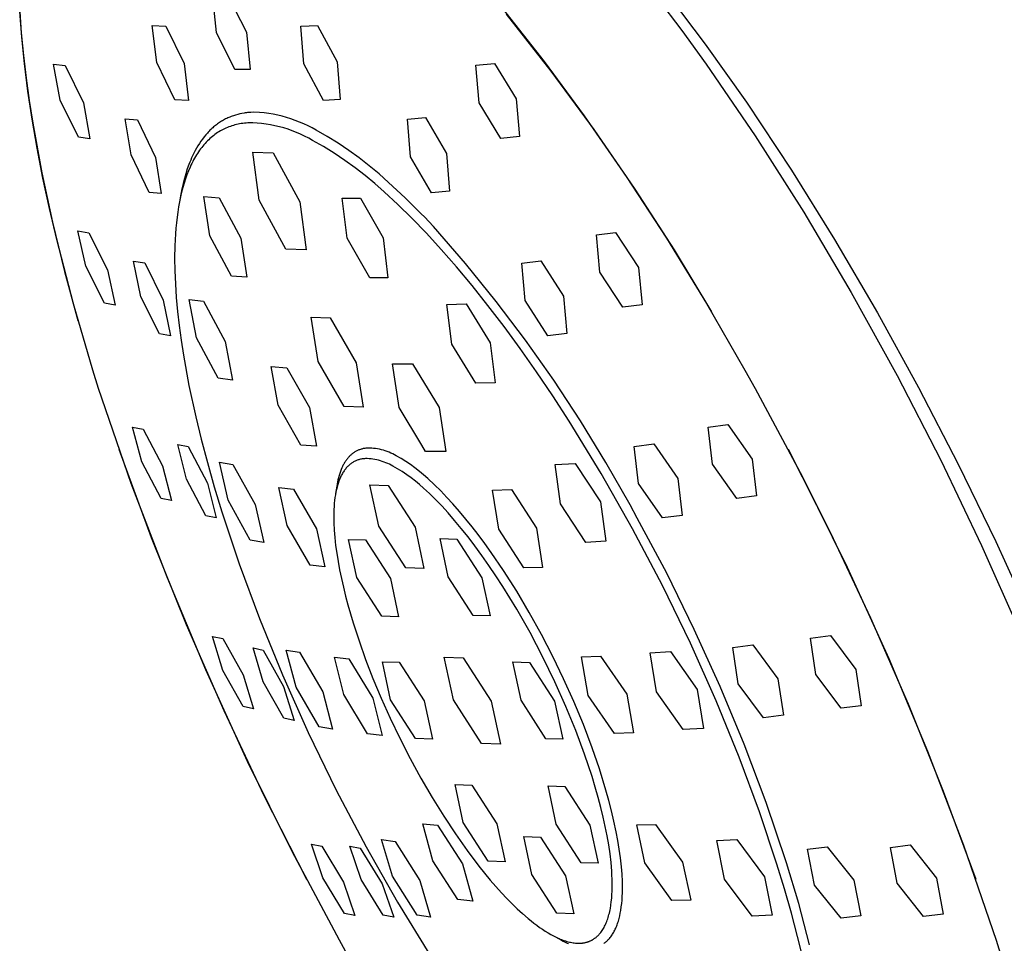
# Model space of a CAD drawing. Units: millimetres. Extents: x -660 to 443, y -1457 to 1560.
# Drawn here: x -282 to -235, y 1234 to 1278 of the extents above; entities that cross this region are included whole.
import ezdxf

# ---------------------------------------------------------------- set-up
doc = ezdxf.new("R2010")
doc.units = ezdxf.units.MM
doc.header["$MEASUREMENT"] = 0
doc.layers.add('Default', color=7, linetype='Continuous', true_color=0x000000)

msp = doc.modelspace()

# ---------------------------------------------------------------- linework, layer by layer
at = {"layer": 'Default', "color": 7, "true_color": 0xffffff}
for p, q in [((-272.96, 1277.699), (-273.142, 1279.505)), ((-272.411, 1279.516), (-271.499, 1277.721)), ((-251.34, 1279.904), (-249.261, 1277.14)), ((-251.571, 1279.362), (-250.396, 1277.796)), ((-282.493, 1278.692), (-282.42, 1277.688)), ((-282.394, 1277.473), (-282.489, 1278.713)), ((-259.102, 1278.878), (-257.074, 1276.3)), ((-258.907, 1278.594), (-256.745, 1275.829)), ((-268.867, 1277.998), (-268.066, 1278.043)), ((-268.066, 1278.043), (-267.106, 1276.272)), ((-282.42, 1277.688), (-282.315, 1276.589)), ((-275.845, 1276.247), (-276.073, 1278.03)), ((-276.073, 1278.03), (-275.411, 1278.006)), ((-275.411, 1278.006), (-274.528, 1276.197)), ((-272.059, 1275.899), (-272.96, 1277.699)), ((-271.499, 1277.721), (-271.328, 1275.909)), ((-268.714, 1276.178), (-268.867, 1277.998)), ((-250.396, 1277.796), (-249.214, 1276.159)), ((-282.262, 1276.189), (-282.394, 1277.473)), ((-249.261, 1277.14), (-247.267, 1274.314)), ((-282.315, 1276.589), (-282.186, 1275.491)), ((-282.092, 1274.861), (-282.262, 1276.189)), ((-280.532, 1274.425), (-280.854, 1276.161)), ((-280.854, 1276.161), (-280.286, 1276.092)), ((-274.967, 1274.434), (-275.845, 1276.247)), ((-274.528, 1276.197), (-274.313, 1274.408)), ((-267.767, 1274.4), (-268.714, 1276.178)), ((-267.106, 1276.272), (-266.958, 1274.449)), ((-260.377, 1276.111), (-259.483, 1276.202)), ((-259.483, 1276.202), (-258.429, 1274.477)), ((-257.074, 1276.3), (-255.129, 1273.659)), ((-249.214, 1276.159), (-246.843, 1272.688)), ((-280.286, 1276.092), (-279.406, 1274.281)), ((-271.328, 1275.909), (-272.059, 1275.899)), ((-260.226, 1274.29), (-260.377, 1276.111)), ((-256.745, 1275.829), (-254.668, 1273)), ((-282.186, 1275.491), (-282.035, 1274.397)), ((-281.886, 1273.493), (-282.092, 1274.861)), ((-282.035, 1274.397), (-281.864, 1273.306)), ((-279.647, 1272.616), (-280.532, 1274.425)), ((-279.406, 1274.281), (-279.089, 1272.542)), ((-274.313, 1274.408), (-274.967, 1274.434)), ((-266.958, 1274.449), (-267.767, 1274.4)), ((-259.177, 1272.562), (-260.226, 1274.29)), ((-258.429, 1274.477), (-258.273, 1272.658)), ((-247.267, 1274.314), (-245.082, 1271.016)), ((-271.823, 1273.752), (-271.926, 1273.727)), ((-271.719, 1273.774), (-271.823, 1273.752)), ((-271.613, 1273.792), (-271.719, 1273.774)), ((-271.56, 1273.8), (-271.613, 1273.792)), ((-271.506, 1273.807), (-271.56, 1273.8)), ((-271.452, 1273.813), (-271.506, 1273.807)), ((-271.397, 1273.818), (-271.452, 1273.813)), ((-271.287, 1273.825), (-271.397, 1273.818)), ((-271.175, 1273.829), (-271.287, 1273.825)), ((-270.867, 1273.825), (-271.175, 1273.829)), ((-270.646, 1273.802), (-270.867, 1273.825)), ((-270.425, 1273.771), (-270.646, 1273.802)), ((-270.206, 1273.734), (-270.425, 1273.771)), ((-281.643, 1272.086), (-281.886, 1273.493)), ((-281.864, 1273.306), (-281.423, 1270.893)), ((-277.095, 1271.76), (-277.384, 1273.513)), ((-277.384, 1273.513), (-276.786, 1273.458)), ((-276.786, 1273.458), (-275.911, 1271.645)), ((-272.86, 1273.297), (-272.907, 1273.263)), ((-272.811, 1273.33), (-272.86, 1273.297)), ((-272.763, 1273.362), (-272.811, 1273.33)), ((-272.713, 1273.392), (-272.763, 1273.362)), ((-272.664, 1273.422), (-272.713, 1273.392)), ((-272.613, 1273.451), (-272.664, 1273.422)), ((-272.563, 1273.478), (-272.613, 1273.451)), ((-272.511, 1273.505), (-272.563, 1273.478)), ((-272.46, 1273.53), (-272.511, 1273.505)), ((-272.407, 1273.555), (-272.46, 1273.53)), ((-272.354, 1273.578), (-272.407, 1273.555)), ((-272.301, 1273.601), (-272.354, 1273.578)), ((-272.247, 1273.622), (-272.301, 1273.601)), ((-272.193, 1273.643), (-272.247, 1273.622)), ((-272.138, 1273.662), (-272.193, 1273.643)), ((-272.083, 1273.681), (-272.138, 1273.662)), ((-272.027, 1273.698), (-272.083, 1273.681)), ((-271.926, 1273.727), (-272.027, 1273.698)), ((-271.756, 1273.279), (-271.833, 1273.265)), ((-271.679, 1273.29), (-271.756, 1273.279)), ((-271.601, 1273.3), (-271.679, 1273.29)), ((-271.522, 1273.308), (-271.601, 1273.3)), ((-271.442, 1273.314), (-271.522, 1273.308)), ((-271.362, 1273.318), (-271.442, 1273.314)), ((-271.281, 1273.321), (-271.362, 1273.318)), ((-271.2, 1273.322), (-271.281, 1273.321)), ((-270.982, 1273.308), (-271.2, 1273.322)), ((-270.765, 1273.287), (-270.982, 1273.308)), ((-270.549, 1273.258), (-270.765, 1273.287)), ((-269.988, 1273.688), (-270.206, 1273.734)), ((-269.771, 1273.636), (-269.988, 1273.688)), ((-269.557, 1273.577), (-269.771, 1273.636)), ((-269.344, 1273.51), (-269.557, 1273.577)), ((-269.134, 1273.437), (-269.344, 1273.51)), ((-268.926, 1273.356), (-269.134, 1273.437)), ((-268.721, 1273.269), (-268.926, 1273.356)), ((-268.519, 1273.175), (-268.721, 1273.269)), ((-263.691, 1273.497), (-262.827, 1273.574)), ((-263.546, 1271.673), (-263.691, 1273.497)), ((-262.827, 1273.574), (-261.806, 1271.832)), ((-255.129, 1273.659), (-253.097, 1270.719)), ((-273.396, 1272.825), (-273.478, 1272.732)), ((-273.355, 1272.87), (-273.396, 1272.825)), ((-273.312, 1272.914), (-273.355, 1272.87)), ((-273.27, 1272.957), (-273.312, 1272.914)), ((-273.226, 1272.999), (-273.27, 1272.957)), ((-273.182, 1273.039), (-273.226, 1272.999)), ((-273.138, 1273.079), (-273.182, 1273.039)), ((-273.093, 1273.118), (-273.138, 1273.079)), ((-273.047, 1273.156), (-273.093, 1273.118)), ((-273.001, 1273.193), (-273.047, 1273.156)), ((-272.964, 1272.798), (-273.028, 1272.753)), ((-272.954, 1273.229), (-273.001, 1273.193)), ((-272.899, 1272.842), (-272.964, 1272.798)), ((-272.907, 1273.263), (-272.954, 1273.229)), ((-272.834, 1272.883), (-272.899, 1272.842)), ((-272.767, 1272.923), (-272.834, 1272.883)), ((-272.7, 1272.96), (-272.767, 1272.923)), ((-272.632, 1272.996), (-272.7, 1272.96)), ((-272.563, 1273.03), (-272.632, 1272.996)), ((-272.494, 1273.062), (-272.563, 1273.03)), ((-272.423, 1273.092), (-272.494, 1273.062)), ((-272.352, 1273.12), (-272.423, 1273.092)), ((-272.28, 1273.147), (-272.352, 1273.12)), ((-272.207, 1273.171), (-272.28, 1273.147)), ((-272.134, 1273.194), (-272.207, 1273.171)), ((-272.06, 1273.214), (-272.134, 1273.194)), ((-271.985, 1273.233), (-272.06, 1273.214)), ((-271.91, 1273.25), (-271.985, 1273.233)), ((-271.833, 1273.265), (-271.91, 1273.25)), ((-270.333, 1273.222), (-270.549, 1273.258)), ((-270.119, 1273.179), (-270.333, 1273.222)), ((-269.907, 1273.128), (-270.119, 1273.179)), ((-269.697, 1273.071), (-269.907, 1273.128)), ((-269.488, 1273.006), (-269.697, 1273.071)), ((-269.282, 1272.934), (-269.488, 1273.006)), ((-269.079, 1272.855), (-269.282, 1272.934)), ((-268.878, 1272.769), (-269.079, 1272.855)), ((-268.321, 1273.075), (-268.519, 1273.175)), ((-268.125, 1272.968), (-268.321, 1273.075)), ((-267.588, 1272.658), (-268.125, 1272.968)), ((-254.668, 1273), (-252.678, 1270.109)), ((-279.089, 1272.542), (-279.647, 1272.616)), ((-273.784, 1272.321), (-273.855, 1272.208)), ((-273.711, 1272.429), (-273.784, 1272.321)), ((-273.636, 1272.534), (-273.711, 1272.429)), ((-273.558, 1272.635), (-273.636, 1272.534)), ((-273.506, 1272.32), (-273.561, 1272.258)), ((-273.478, 1272.732), (-273.558, 1272.635)), ((-273.449, 1272.381), (-273.506, 1272.32)), ((-273.392, 1272.44), (-273.449, 1272.381)), ((-273.333, 1272.497), (-273.392, 1272.44)), ((-273.274, 1272.552), (-273.333, 1272.497)), ((-273.214, 1272.605), (-273.274, 1272.552)), ((-273.153, 1272.656), (-273.214, 1272.605)), ((-273.09, 1272.706), (-273.153, 1272.656)), ((-273.028, 1272.753), (-273.09, 1272.706)), ((-268.681, 1272.676), (-268.878, 1272.769)), ((-268.486, 1272.576), (-268.681, 1272.676)), ((-268.296, 1272.47), (-268.486, 1272.576)), ((-267.765, 1272.165), (-268.296, 1272.47)), ((-267.061, 1272.33), (-267.588, 1272.658)), ((-266.545, 1271.985), (-267.061, 1272.33)), ((-258.273, 1272.658), (-259.177, 1272.562)), ((-246.843, 1272.688), (-244.49, 1268.986)), ((-281.364, 1270.643), (-281.643, 1272.086)), ((-274.054, 1271.846), (-274.116, 1271.718)), ((-273.99, 1271.971), (-274.054, 1271.846)), ((-273.924, 1272.091), (-273.99, 1271.971)), ((-273.855, 1272.208), (-273.924, 1272.091)), ((-273.875, 1271.84), (-273.923, 1271.764)), ((-273.825, 1271.915), (-273.875, 1271.84)), ((-273.774, 1271.987), (-273.825, 1271.915)), ((-273.722, 1272.058), (-273.774, 1271.987)), ((-273.67, 1272.126), (-273.722, 1272.058)), ((-273.616, 1272.193), (-273.67, 1272.126)), ((-273.561, 1272.258), (-273.616, 1272.193)), ((-270.889, 1269.563), (-271.194, 1271.895)), ((-271.194, 1271.895), (-270.207, 1271.861)), ((-270.207, 1271.861), (-268.914, 1269.495)), ((-267.245, 1271.841), (-267.765, 1272.165)), ((-266.737, 1271.5), (-267.245, 1271.841)), ((-266.042, 1271.622), (-266.545, 1271.985)), ((-276.218, 1269.948), (-277.095, 1271.76)), ((-275.911, 1271.645), (-275.632, 1269.887)), ((-274.249, 1271.41), (-274.29, 1271.303)), ((-274.206, 1271.515), (-274.249, 1271.41)), ((-274.162, 1271.617), (-274.206, 1271.515)), ((-274.116, 1271.718), (-274.162, 1271.617)), ((-274.108, 1271.439), (-274.152, 1271.353)), ((-274.063, 1271.523), (-274.108, 1271.439)), ((-274.018, 1271.605), (-274.063, 1271.523)), ((-273.971, 1271.686), (-274.018, 1271.605)), ((-273.923, 1271.764), (-273.971, 1271.686)), ((-266.24, 1271.142), (-266.737, 1271.5)), ((-265.552, 1271.242), (-266.042, 1271.622)), ((-262.535, 1269.927), (-263.546, 1271.673)), ((-261.806, 1271.832), (-261.658, 1270.01)), ((-281.423, 1270.893), (-280.903, 1268.496)), ((-274.369, 1271.083), (-274.443, 1270.854)), ((-274.315, 1270.991), (-274.391, 1270.798)), ((-274.29, 1271.303), (-274.369, 1271.083)), ((-274.236, 1271.176), (-274.315, 1270.991)), ((-274.194, 1271.265), (-274.236, 1271.176)), ((-274.152, 1271.353), (-274.194, 1271.265)), ((-265.756, 1270.767), (-266.24, 1271.142)), ((-265.075, 1270.845), (-265.552, 1271.242)), ((-245.082, 1271.016), (-242.992, 1267.657)), ((-281.049, 1269.165), (-281.364, 1270.643)), ((-274.511, 1270.617), (-274.574, 1270.371)), ((-274.462, 1270.598), (-274.528, 1270.39)), ((-274.443, 1270.854), (-274.511, 1270.617)), ((-274.391, 1270.798), (-274.462, 1270.598)), ((-265.285, 1270.376), (-265.756, 1270.767)), ((-264.612, 1270.432), (-265.075, 1270.845)), ((-263.807, 1269.686), (-264.612, 1270.432)), ((-253.097, 1270.719), (-251.149, 1267.723)), ((-275.632, 1269.887), (-276.218, 1269.948)), ((-274.648, 1269.954), (-274.701, 1269.725)), ((-274.631, 1270.117), (-274.683, 1269.854)), ((-274.59, 1270.176), (-274.648, 1269.954)), ((-274.574, 1270.371), (-274.631, 1270.117)), ((-274.528, 1270.39), (-274.59, 1270.176)), ((-264.828, 1269.968), (-265.285, 1270.376)), ((-264.166, 1269.359), (-264.828, 1269.968)), ((-261.658, 1270.01), (-262.535, 1269.927)), ((-252.678, 1270.109), (-250.777, 1267.158)), ((-274.75, 1269.488), (-274.794, 1269.245)), ((-274.683, 1269.854), (-274.75, 1269.489)), ((-274.701, 1269.725), (-274.75, 1269.488)), ((-273.276, 1267.848), (-273.571, 1269.746)), ((-273.571, 1269.746), (-272.822, 1269.686)), ((-272.822, 1269.686), (-271.779, 1267.728)), ((-269.597, 1267.197), (-270.889, 1269.563)), ((-268.914, 1269.495), (-268.609, 1267.163)), ((-266.856, 1269.661), (-265.978, 1269.664)), ((-266.627, 1267.73), (-266.856, 1269.661)), ((-265.978, 1269.664), (-264.872, 1267.737)), ((-263.028, 1268.914), (-263.807, 1269.686)), ((-280.699, 1267.655), (-281.049, 1269.165)), ((-274.833, 1268.996), (-274.868, 1268.739)), ((-274.794, 1269.245), (-274.833, 1268.996)), ((-263.483, 1268.691), (-264.166, 1269.359)), ((-244.49, 1268.986), (-242.187, 1265.097)), ((-280.903, 1268.496), (-280.316, 1266.112)), ((-274.868, 1268.739), (-274.899, 1268.476)), ((-262.779, 1267.964), (-263.483, 1268.691)), ((-262.88, 1268.762), (-263.028, 1268.914)), ((-262.433, 1268.292), (-262.88, 1268.762)), ((-279.292, 1266.372), (-279.672, 1268.08)), ((-279.672, 1268.08), (-279.141, 1267.992)), ((-274.924, 1268.206), (-274.945, 1267.93)), ((-274.899, 1268.476), (-274.924, 1268.206)), ((-260.885, 1266.504), (-262.433, 1268.292)), ((-279.893, 1264.545), (-280.699, 1267.655)), ((-279.141, 1267.992), (-278.24, 1266.191)), ((-274.945, 1267.93), (-274.974, 1267.36)), ((-272.233, 1265.89), (-273.276, 1267.848)), ((-271.779, 1267.728), (-271.484, 1265.83)), ((-265.52, 1265.804), (-266.627, 1267.73)), ((-264.872, 1267.737), (-264.643, 1265.807)), ((-262.057, 1267.177), (-262.779, 1267.964)), ((-254.543, 1267.888), (-253.612, 1267.998)), ((-254.37, 1266.078), (-254.543, 1267.888)), ((-253.612, 1267.998), (-252.499, 1266.302)), ((-251.149, 1267.723), (-249.205, 1264.556)), ((-242.992, 1267.657), (-240.912, 1264.102)), ((-274.974, 1267.36), (-274.984, 1266.766)), ((-268.609, 1267.163), (-269.597, 1267.197)), ((-261.317, 1266.331), (-262.057, 1267.177)), ((-250.777, 1267.158), (-248.967, 1264.151)), ((-276.622, 1264.887), (-276.978, 1266.607)), ((-276.978, 1266.607), (-276.433, 1266.526)), ((-274.984, 1266.766), (-274.976, 1266.15)), ((-258.148, 1266.52), (-257.232, 1266.623)), ((-257.232, 1266.623), (-256.143, 1264.914)), ((-280.316, 1266.112), (-279.668, 1263.742)), ((-278.382, 1264.576), (-279.292, 1266.372)), ((-278.24, 1266.191), (-277.86, 1264.483)), ((-276.433, 1266.526), (-275.543, 1264.72)), ((-274.976, 1266.15), (-274.949, 1265.513)), ((-260.563, 1265.426), (-261.317, 1266.331)), ((-259.398, 1264.665), (-260.885, 1266.504)), ((-257.987, 1264.704), (-258.148, 1266.52)), ((-252.499, 1266.302), (-252.318, 1264.496)), ((-271.484, 1265.83), (-272.233, 1265.89)), ((-264.643, 1265.807), (-265.52, 1265.804)), ((-253.257, 1264.382), (-254.37, 1266.078)), ((-274.949, 1265.513), (-274.905, 1264.856)), ((-259.796, 1264.464), (-260.563, 1265.426)), ((-275.722, 1263.086), (-276.622, 1264.887)), ((-275.543, 1264.72), (-275.189, 1262.999)), ((-274.905, 1264.856), (-274.844, 1264.18)), ((-273.918, 1262.89), (-274.271, 1264.759)), ((-274.271, 1264.759), (-273.576, 1264.672)), ((-256.9, 1262.995), (-257.987, 1264.704)), ((-256.143, 1264.914), (-255.972, 1263.103)), ((-242.187, 1265.097), (-239.964, 1261.072)), ((-278.949, 1261.332), (-279.893, 1264.545)), ((-277.86, 1264.483), (-278.382, 1264.576)), ((-273.576, 1264.672), (-272.529, 1262.716)), ((-261.783, 1264.518), (-260.85, 1264.549)), ((-261.55, 1262.589), (-261.783, 1264.518)), ((-260.85, 1264.549), (-259.685, 1262.651)), ((-259.019, 1263.446), (-259.796, 1264.464)), ((-257.971, 1262.779), (-259.398, 1264.665)), ((-252.318, 1264.496), (-253.257, 1264.382)), ((-249.205, 1264.556), (-247.34, 1261.332)), ((-274.844, 1264.18), (-274.765, 1263.488)), ((-268.032, 1261.75), (-268.369, 1263.897)), ((-268.369, 1263.897), (-267.447, 1263.866)), ((-267.447, 1263.866), (-266.189, 1261.687)), ((-240.912, 1264.102), (-238.927, 1260.492)), ((-274.765, 1263.488), (-274.67, 1262.78)), ((-258.234, 1262.374), (-259.019, 1263.446)), ((-275.189, 1262.999), (-275.722, 1263.086)), ((-274.67, 1262.78), (-274.558, 1262.059)), ((-272.87, 1260.934), (-273.918, 1262.89)), ((-256.608, 1260.846), (-257.971, 1262.779)), ((-255.972, 1263.103), (-256.9, 1262.995)), ((-272.529, 1262.716), (-272.175, 1260.847)), ((-260.385, 1260.691), (-261.55, 1262.589)), ((-259.685, 1262.651), (-259.452, 1260.722)), ((-257.444, 1261.25), (-258.234, 1262.374)), ((-274.558, 1262.059), (-274.288, 1260.579)), ((-269.959, 1259.625), (-270.299, 1261.501)), ((-270.299, 1261.501), (-269.543, 1261.444)), ((-269.543, 1261.444), (-268.446, 1259.513)), ((-266.774, 1259.571), (-268.032, 1261.75)), ((-266.189, 1261.687), (-265.852, 1259.539)), ((-264.104, 1259.513), (-264.418, 1261.639)), ((-264.418, 1261.639), (-263.659, 1261.639)), ((-263.659, 1261.639), (-263.446, 1261.639)), ((-263.446, 1261.639), (-262.159, 1259.514)), ((-278.67, 1260.447), (-278.949, 1261.332)), ((-272.175, 1260.847), (-272.87, 1260.934)), ((-256.654, 1260.079), (-257.444, 1261.25)), ((-247.34, 1261.332), (-246.846, 1260.447)), ((-239.964, 1261.072), (-237.85, 1256.966)), ((-277.082, 1255.842), (-278.67, 1260.447)), ((-274.288, 1260.579), (-273.959, 1259.061)), ((-259.452, 1260.722), (-260.385, 1260.691)), ((-255.309, 1258.87), (-256.608, 1260.846)), ((-246.846, 1260.447), (-244.546, 1256.152)), ((-238.927, 1260.492), (-237.006, 1256.779)), ((-255.864, 1258.863), (-256.654, 1260.079)), ((-268.863, 1257.693), (-269.959, 1259.625)), ((-268.446, 1259.513), (-268.106, 1257.637)), ((-265.852, 1259.539), (-266.774, 1259.571)), ((-263, 1257.687), (-264.104, 1259.513)), ((-262.159, 1259.514), (-261.844, 1257.387)), ((-273.959, 1259.061), (-273.696, 1257.976)), ((-276.581, 1256.89), (-277.02, 1258.568)), ((-277.02, 1258.568), (-276.516, 1258.467)), ((-254.303, 1256.313), (-255.864, 1258.863)), ((-254.076, 1256.851), (-255.309, 1258.87)), ((-249.122, 1258.566), (-248.166, 1258.687)), ((-248.912, 1256.773), (-249.122, 1258.566)), ((-248.166, 1258.687), (-246.995, 1257.02)), ((-276.516, 1258.467), (-275.578, 1256.685)), ((-274.409, 1256.045), (-274.836, 1257.73)), ((-274.836, 1257.73), (-274.327, 1257.632)), ((-274.327, 1257.632), (-273.398, 1255.844)), ((-273.696, 1257.976), (-273.398, 1256.848)), ((-268.106, 1257.637), (-268.863, 1257.693)), ((-265.838, 1257.523), (-265.875, 1257.515)), ((-265.8, 1257.531), (-265.838, 1257.523)), ((-265.762, 1257.537), (-265.8, 1257.531)), ((-265.723, 1257.542), (-265.762, 1257.537)), ((-265.685, 1257.547), (-265.723, 1257.542)), ((-265.646, 1257.55), (-265.685, 1257.547)), ((-265.607, 1257.552), (-265.646, 1257.55)), ((-265.568, 1257.554), (-265.607, 1257.552)), ((-265.529, 1257.554), (-265.568, 1257.554)), ((-265.433, 1257.548), (-265.529, 1257.554)), ((-265.337, 1257.539), (-265.433, 1257.548)), ((-265.241, 1257.526), (-265.337, 1257.539)), ((-265.146, 1257.51), (-265.241, 1257.526)), ((-262.817, 1257.387), (-263, 1257.687)), ((-252.707, 1257.635), (-251.756, 1257.755)), ((-252.507, 1255.838), (-252.707, 1257.635)), ((-251.756, 1257.755), (-250.596, 1256.081)), ((-277.686, 1257.493), (-276.116, 1253.22)), ((-266.602, 1257.05), (-266.628, 1257.018)), ((-266.575, 1257.082), (-266.602, 1257.05)), ((-266.551, 1257.109), (-266.575, 1257.082)), ((-266.527, 1257.135), (-266.551, 1257.109)), ((-266.501, 1257.161), (-266.527, 1257.135)), ((-266.475, 1257.186), (-266.501, 1257.161)), ((-266.449, 1257.211), (-266.475, 1257.186)), ((-266.422, 1257.235), (-266.449, 1257.211)), ((-266.394, 1257.258), (-266.422, 1257.235)), ((-266.366, 1257.281), (-266.394, 1257.258)), ((-266.337, 1257.303), (-266.366, 1257.281)), ((-266.307, 1257.324), (-266.337, 1257.303)), ((-266.277, 1257.344), (-266.307, 1257.324)), ((-266.247, 1257.363), (-266.277, 1257.344)), ((-266.216, 1257.382), (-266.247, 1257.363)), ((-266.184, 1257.399), (-266.216, 1257.382)), ((-266.152, 1257.416), (-266.184, 1257.399)), ((-266.12, 1257.431), (-266.152, 1257.416)), ((-266.086, 1257.446), (-266.12, 1257.431)), ((-266.052, 1257.46), (-266.086, 1257.446)), ((-266.017, 1257.473), (-266.052, 1257.46)), ((-265.982, 1257.485), (-266.017, 1257.473)), ((-265.946, 1257.496), (-265.982, 1257.485)), ((-265.91, 1257.506), (-265.946, 1257.496)), ((-265.875, 1257.515), (-265.91, 1257.506)), ((-265.734, 1257.04), (-265.775, 1257.038)), ((-265.692, 1257.042), (-265.734, 1257.04)), ((-265.651, 1257.043), (-265.692, 1257.042)), ((-265.557, 1257.037), (-265.651, 1257.043)), ((-265.051, 1257.491), (-265.146, 1257.51)), ((-264.957, 1257.469), (-265.051, 1257.491)), ((-264.864, 1257.443), (-264.957, 1257.469)), ((-264.772, 1257.414), (-264.864, 1257.443)), ((-264.681, 1257.382), (-264.772, 1257.414)), ((-264.591, 1257.347), (-264.681, 1257.382)), ((-264.502, 1257.309), (-264.591, 1257.347)), ((-264.415, 1257.268), (-264.502, 1257.309)), ((-264.329, 1257.224), (-264.415, 1257.268)), ((-264.244, 1257.177), (-264.329, 1257.224)), ((-264.009, 1257.042), (-264.244, 1257.177)), ((-263.78, 1256.899), (-264.009, 1257.042)), ((-261.844, 1257.387), (-262.817, 1257.387)), ((-245.253, 1257.493), (-243.19, 1253.435)), ((-275.632, 1255.112), (-276.581, 1256.89)), ((-275.578, 1256.685), (-275.133, 1255.009)), ((-273.398, 1256.848), (-273.065, 1255.677)), ((-272.396, 1255.027), (-272.816, 1256.863)), ((-272.816, 1256.863), (-272.158, 1256.758)), ((-272.158, 1256.758), (-271.08, 1254.818)), ((-266.879, 1256.589), (-266.911, 1256.513)), ((-266.844, 1256.665), (-266.879, 1256.589)), ((-266.826, 1256.702), (-266.844, 1256.665)), ((-266.807, 1256.739), (-266.826, 1256.702)), ((-266.787, 1256.775), (-266.807, 1256.739)), ((-266.766, 1256.811), (-266.787, 1256.775)), ((-266.745, 1256.847), (-266.766, 1256.811)), ((-266.723, 1256.882), (-266.745, 1256.847)), ((-266.701, 1256.917), (-266.723, 1256.882)), ((-266.677, 1256.951), (-266.701, 1256.917)), ((-266.663, 1256.587), (-266.691, 1256.553)), ((-266.653, 1256.985), (-266.677, 1256.951)), ((-266.633, 1256.62), (-266.663, 1256.587)), ((-266.628, 1257.018), (-266.653, 1256.985)), ((-266.603, 1256.651), (-266.633, 1256.62)), ((-266.573, 1256.681), (-266.603, 1256.651)), ((-266.542, 1256.711), (-266.573, 1256.681)), ((-266.51, 1256.738), (-266.542, 1256.711)), ((-266.478, 1256.765), (-266.51, 1256.738)), ((-266.446, 1256.79), (-266.478, 1256.765)), ((-266.412, 1256.814), (-266.446, 1256.79)), ((-266.379, 1256.837), (-266.412, 1256.814)), ((-266.344, 1256.858), (-266.379, 1256.837)), ((-266.31, 1256.879), (-266.344, 1256.858)), ((-266.274, 1256.898), (-266.31, 1256.879)), ((-266.239, 1256.916), (-266.274, 1256.898)), ((-266.203, 1256.932), (-266.239, 1256.916)), ((-266.166, 1256.948), (-266.203, 1256.932)), ((-266.129, 1256.962), (-266.166, 1256.948)), ((-266.091, 1256.975), (-266.129, 1256.962)), ((-266.053, 1256.987), (-266.091, 1256.975)), ((-266.015, 1256.998), (-266.053, 1256.987)), ((-265.976, 1257.007), (-266.015, 1256.998)), ((-265.936, 1257.016), (-265.976, 1257.007)), ((-265.897, 1257.023), (-265.936, 1257.016)), ((-265.857, 1257.029), (-265.897, 1257.023)), ((-265.816, 1257.034), (-265.857, 1257.029)), ((-265.775, 1257.038), (-265.816, 1257.034)), ((-265.464, 1257.027), (-265.557, 1257.037)), ((-265.371, 1257.015), (-265.464, 1257.027)), ((-265.279, 1256.999), (-265.371, 1257.015)), ((-265.187, 1256.981), (-265.279, 1256.999)), ((-265.096, 1256.959), (-265.187, 1256.981)), ((-265.006, 1256.934), (-265.096, 1256.959)), ((-264.917, 1256.906), (-265.006, 1256.934)), ((-264.828, 1256.876), (-264.917, 1256.906)), ((-264.741, 1256.842), (-264.828, 1256.876)), ((-264.655, 1256.805), (-264.741, 1256.842)), ((-264.57, 1256.765), (-264.655, 1256.805)), ((-264.487, 1256.723), (-264.57, 1256.765)), ((-264.405, 1256.677), (-264.487, 1256.723)), ((-264.177, 1256.547), (-264.405, 1256.677)), ((-263.555, 1256.748), (-263.78, 1256.899)), ((-263.335, 1256.59), (-263.555, 1256.748)), ((-263.121, 1256.424), (-263.335, 1256.59)), ((-256.54, 1256.761), (-255.57, 1256.811)), ((-256.279, 1254.847), (-256.54, 1256.761)), ((-255.57, 1256.811), (-254.338, 1254.945)), ((-252.91, 1254.793), (-254.076, 1256.851)), ((-247.736, 1255.109), (-248.912, 1256.773)), ((-246.995, 1257.02), (-246.775, 1255.233)), ((-237.85, 1256.966), (-235.872, 1252.835)), ((-237.006, 1256.779), (-235.182, 1253.017)), ((-267.042, 1256.113), (-267.067, 1256.011)), ((-267.014, 1256.215), (-267.042, 1256.113)), ((-266.983, 1256.315), (-267.014, 1256.215)), ((-266.965, 1256.094), (-266.986, 1256.044)), ((-266.949, 1256.414), (-266.983, 1256.315)), ((-266.943, 1256.142), (-266.965, 1256.094)), ((-266.931, 1256.464), (-266.949, 1256.414)), ((-266.921, 1256.188), (-266.943, 1256.142)), ((-266.911, 1256.513), (-266.931, 1256.464)), ((-266.898, 1256.234), (-266.921, 1256.188)), ((-266.875, 1256.278), (-266.898, 1256.234)), ((-266.85, 1256.321), (-266.875, 1256.278)), ((-266.825, 1256.363), (-266.85, 1256.321)), ((-266.8, 1256.404), (-266.825, 1256.363)), ((-266.774, 1256.443), (-266.8, 1256.404)), ((-266.747, 1256.481), (-266.774, 1256.443)), ((-266.719, 1256.517), (-266.747, 1256.481)), ((-266.691, 1256.553), (-266.719, 1256.517)), ((-263.954, 1256.408), (-264.177, 1256.547)), ((-263.736, 1256.262), (-263.954, 1256.408)), ((-263.523, 1256.108), (-263.736, 1256.262)), ((-263.316, 1255.947), (-263.523, 1256.108)), ((-262.913, 1256.251), (-263.121, 1256.424)), ((-262.71, 1256.071), (-262.913, 1256.251)), ((-252.785, 1253.64), (-254.303, 1256.313)), ((-244.546, 1256.152), (-242.385, 1251.786)), ((-275.348, 1251.289), (-277.082, 1255.842)), ((-273.467, 1254.265), (-274.409, 1256.045)), ((-273.398, 1255.844), (-272.966, 1254.162)), ((-273.065, 1255.677), (-272.697, 1254.467)), ((-269.535, 1253.796), (-269.931, 1255.644)), ((-269.931, 1255.644), (-269.216, 1255.567)), ((-267.127, 1255.701), (-267.182, 1255.355)), ((-267.112, 1255.663), (-267.142, 1255.544)), ((-267.11, 1255.805), (-267.127, 1255.701)), ((-267.08, 1255.778), (-267.112, 1255.663)), ((-267.09, 1255.908), (-267.11, 1255.805)), ((-267.067, 1256.011), (-267.09, 1255.908)), ((-267.062, 1255.834), (-267.08, 1255.778)), ((-267.044, 1255.888), (-267.062, 1255.834)), ((-267.026, 1255.942), (-267.044, 1255.888)), ((-267.006, 1255.993), (-267.026, 1255.942)), ((-266.986, 1256.044), (-267.006, 1255.993)), ((-265.087, 1253.768), (-265.515, 1255.762)), ((-265.515, 1255.762), (-264.635, 1255.733)), ((-264.635, 1255.733), (-263.329, 1253.71)), ((-263.114, 1255.779), (-263.316, 1255.947)), ((-262.918, 1255.605), (-263.114, 1255.779)), ((-262.392, 1255.777), (-262.71, 1256.071)), ((-262.084, 1255.474), (-262.392, 1255.777)), ((-251.342, 1254.168), (-252.507, 1255.838)), ((-250.596, 1256.081), (-250.383, 1254.291)), ((-269.216, 1255.567), (-268.103, 1253.644)), ((-267.213, 1255.155), (-267.231, 1255.016)), ((-267.192, 1255.289), (-267.213, 1255.155)), ((-267.169, 1255.419), (-267.192, 1255.289)), ((-267.142, 1255.544), (-267.169, 1255.419)), ((-262.634, 1255.343), (-262.918, 1255.605)), ((-262.341, 1255.057), (-262.634, 1255.343)), ((-261.784, 1255.163), (-262.084, 1255.474)), ((-261.491, 1254.844), (-261.784, 1255.163)), ((-259.57, 1255.516), (-258.656, 1255.537)), ((-259.273, 1253.619), (-259.57, 1255.516)), ((-258.656, 1255.537), (-257.446, 1253.661)), ((-246.775, 1255.233), (-247.736, 1255.109)), ((-275.133, 1255.009), (-275.632, 1255.112)), ((-271.318, 1253.086), (-272.396, 1255.027)), ((-271.08, 1254.818), (-270.66, 1252.981)), ((-267.257, 1254.725), (-267.265, 1254.573)), ((-267.245, 1254.873), (-267.257, 1254.725)), ((-267.231, 1255.016), (-267.245, 1254.873)), ((-262.04, 1254.745), (-262.341, 1255.057)), ((-261.73, 1254.408), (-262.04, 1254.745)), ((-261.174, 1254.481), (-261.491, 1254.844)), ((-255.048, 1252.981), (-256.279, 1254.847)), ((-254.338, 1254.945), (-254.078, 1253.031)), ((-252.558, 1254.16), (-252.91, 1254.793)), ((-272.966, 1254.162), (-273.467, 1254.265)), ((-272.697, 1254.467), (-271.854, 1251.939)), ((-267.271, 1254.416), (-267.273, 1254.256)), ((-267.273, 1254.256), (-267.272, 1254.091)), ((-267.265, 1254.573), (-267.271, 1254.416)), ((-261.413, 1254.045), (-261.73, 1254.408)), ((-260.864, 1254.111), (-261.174, 1254.481)), ((-250.383, 1254.291), (-251.342, 1254.168)), ((-268.422, 1251.872), (-269.535, 1253.796)), ((-267.272, 1254.091), (-267.268, 1253.922)), ((-267.268, 1253.922), (-267.251, 1253.574)), ((-263.78, 1251.745), (-265.087, 1253.768)), ((-263.329, 1253.71), (-262.901, 1251.716)), ((-261.089, 1253.657), (-261.413, 1254.045)), ((-260.562, 1253.736), (-260.864, 1254.111)), ((-260.268, 1253.354), (-260.562, 1253.736)), ((-251.133, 1251.484), (-252.558, 1254.16)), ((-268.103, 1253.644), (-267.707, 1251.796)), ((-267.251, 1253.574), (-267.222, 1253.212)), ((-260.76, 1253.244), (-261.089, 1253.657)), ((-260.427, 1252.808), (-260.76, 1253.244)), ((-259.95, 1252.928), (-260.268, 1253.354)), ((-258.064, 1251.743), (-259.273, 1253.619)), ((-257.446, 1253.661), (-257.15, 1251.764)), ((-251.337, 1250.884), (-252.785, 1253.64)), ((-243.19, 1253.435), (-241.248, 1249.318)), ((-276.116, 1253.22), (-274.42, 1248.995)), ((-270.66, 1252.981), (-271.318, 1253.086)), ((-267.222, 1253.212), (-267.181, 1252.836)), ((-267.181, 1252.836), (-267.128, 1252.449)), ((-266.157, 1251.277), (-266.553, 1253.125)), ((-266.553, 1253.125), (-265.738, 1253.098)), ((-265.738, 1253.098), (-264.527, 1251.222)), ((-261.718, 1251.314), (-262.114, 1253.162)), ((-262.114, 1253.162), (-261.299, 1253.135)), ((-261.299, 1253.135), (-260.088, 1251.26)), ((-260.09, 1252.348), (-260.427, 1252.808)), ((-259.641, 1252.497), (-259.95, 1252.928)), ((-254.078, 1253.031), (-255.048, 1252.981)), ((-235.872, 1252.835), (-234.05, 1248.732)), ((-235.182, 1253.017), (-233.583, 1249.5)), ((-267.128, 1252.449), (-267.063, 1252.051)), ((-259.752, 1251.866), (-260.09, 1252.348)), ((-259.043, 1251.618), (-259.641, 1252.497)), ((-271.854, 1251.939), (-270.87, 1249.289)), ((-267.707, 1251.796), (-268.422, 1251.872)), ((-267.063, 1252.051), (-266.988, 1251.644)), ((-259.413, 1251.364), (-259.752, 1251.866)), ((-266.988, 1251.644), (-266.902, 1251.229)), ((-262.901, 1251.716), (-263.78, 1251.745)), ((-260.507, 1249.439), (-261.718, 1251.314)), ((-259.074, 1250.842), (-259.413, 1251.364)), ((-258.401, 1250.608), (-259.043, 1251.618)), ((-257.15, 1251.764), (-258.064, 1251.743)), ((-249.795, 1248.763), (-251.133, 1251.484)), ((-242.385, 1251.786), (-240.364, 1247.353)), ((-273.47, 1246.794), (-275.348, 1251.289)), ((-266.902, 1251.229), (-266.805, 1250.807)), ((-264.946, 1249.402), (-266.157, 1251.277)), ((-264.527, 1251.222), (-264.131, 1249.374)), ((-260.088, 1251.26), (-259.692, 1249.412)), ((-258.405, 1249.749), (-259.074, 1250.842)), ((-249.981, 1248.09), (-251.337, 1250.884)), ((-266.805, 1250.807), (-266.7, 1250.379)), ((-266.7, 1250.379), (-266.585, 1249.948)), ((-257.792, 1249.578), (-258.401, 1250.608)), ((-266.585, 1249.948), (-266.33, 1249.076)), ((-259.692, 1249.412), (-260.507, 1249.439)), ((-257.754, 1248.603), (-258.405, 1249.749)), ((-257.207, 1248.522), (-257.792, 1249.578)), ((-274.42, 1248.995), (-272.599, 1244.823)), ((-270.87, 1249.289), (-269.75, 1246.552)), ((-266.33, 1249.076), (-266.045, 1248.202)), ((-264.131, 1249.374), (-264.946, 1249.402)), ((-241.248, 1249.318), (-239.426, 1245.147)), ((-257.133, 1247.421), (-257.754, 1248.603)), ((-256.652, 1247.45), (-257.207, 1248.522)), ((-248.545, 1246.001), (-249.795, 1248.763)), ((-244.164, 1248.338), (-243.198, 1248.465)), ((-243.198, 1248.465), (-241.971, 1246.825)), ((-272.652, 1246.773), (-273.147, 1248.425)), ((-273.147, 1248.425), (-272.654, 1248.318)), ((-272.654, 1248.318), (-271.666, 1246.561)), ((-266.045, 1248.202), (-265.727, 1247.31)), ((-248.735, 1245.303), (-249.981, 1248.09)), ((-247.931, 1247.885), (-246.965, 1248.012)), ((-246.965, 1248.012), (-245.739, 1246.372)), ((-243.904, 1246.57), (-244.164, 1248.338)), ((-270.685, 1246.212), (-271.18, 1247.864)), ((-271.18, 1247.864), (-270.686, 1247.757)), ((-270.686, 1247.757), (-269.699, 1245.999)), ((-269.1, 1245.956), (-269.582, 1247.762)), ((-269.582, 1247.762), (-268.936, 1247.651)), ((-268.936, 1247.651), (-267.808, 1245.735)), ((-251.94, 1247.629), (-250.956, 1247.685)), ((-251.63, 1245.738), (-251.94, 1247.629)), ((-250.956, 1247.685), (-249.662, 1245.851)), ((-247.672, 1246.117), (-247.931, 1247.885)), ((-266.783, 1245.6), (-267.238, 1247.419)), ((-267.238, 1247.419), (-266.537, 1247.335)), ((-266.537, 1247.335), (-265.382, 1245.432)), ((-265.727, 1247.31), (-265.369, 1246.384)), ((-264.514, 1245.347), (-264.91, 1247.195)), ((-264.91, 1247.195), (-264.095, 1247.167)), ((-264.095, 1247.167), (-262.884, 1245.292)), ((-261.473, 1245.339), (-261.918, 1247.415)), ((-261.918, 1247.415), (-261.002, 1247.384)), ((-261.002, 1247.384), (-259.641, 1245.277)), ((-258.195, 1245.335), (-258.591, 1247.183)), ((-258.591, 1247.183), (-257.776, 1247.156)), ((-257.776, 1247.156), (-256.565, 1245.281)), ((-256.551, 1246.223), (-257.133, 1247.421)), ((-256.128, 1246.363), (-256.652, 1247.45)), ((-255.269, 1247.436), (-254.339, 1247.466)), ((-254.932, 1245.559), (-255.269, 1247.436)), ((-254.339, 1247.466), (-253.072, 1245.618)), ((-240.364, 1247.353), (-238.487, 1242.858)), ((-271.451, 1242.36), (-273.47, 1246.794)), ((-271.656, 1245.02), (-272.652, 1246.773)), ((-271.666, 1246.561), (-271.162, 1244.913)), ((-269.75, 1246.552), (-268.504, 1243.764)), ((-242.669, 1244.935), (-243.904, 1246.57)), ((-241.971, 1246.825), (-241.702, 1245.062)), ((-269.687, 1244.459), (-270.685, 1246.212)), ((-265.369, 1246.384), (-264.972, 1245.432)), ((-256.017, 1245.028), (-256.551, 1246.223)), ((-255.635, 1245.261), (-256.128, 1246.363)), ((-246.435, 1244.482), (-247.672, 1246.117)), ((-245.739, 1246.372), (-245.469, 1244.609)), ((-269.699, 1245.999), (-269.193, 1244.353)), ((-267.972, 1244.04), (-269.1, 1245.956)), ((-267.808, 1245.735), (-267.326, 1243.93)), ((-265.628, 1243.697), (-266.783, 1245.6)), ((-253.072, 1245.618), (-252.735, 1243.741)), ((-250.336, 1243.904), (-251.63, 1245.738)), ((-249.662, 1245.851), (-249.352, 1243.96)), ((-247.386, 1243.2), (-248.545, 1246.001)), ((-265.382, 1245.432), (-264.927, 1243.613)), ((-264.972, 1245.432), (-264.538, 1244.463)), ((-263.303, 1243.472), (-264.514, 1245.347)), ((-262.884, 1245.292), (-262.488, 1243.444)), ((-260.112, 1243.232), (-261.473, 1245.339)), ((-259.641, 1245.277), (-259.196, 1243.201)), ((-256.984, 1243.46), (-258.195, 1245.335)), ((-256.565, 1245.281), (-256.169, 1243.433)), ((-255.173, 1244.146), (-255.635, 1245.261)), ((-253.665, 1243.712), (-254.932, 1245.559)), ((-247.614, 1242.565), (-248.735, 1245.303)), ((-239.426, 1245.147), (-237.729, 1240.923)), ((-272.599, 1244.823), (-270.655, 1240.707)), ((-271.162, 1244.913), (-271.656, 1245.02)), ((-255.537, 1243.854), (-256.017, 1245.028)), ((-241.702, 1245.062), (-242.669, 1244.935)), ((-269.193, 1244.353), (-269.687, 1244.459)), ((-264.538, 1244.463), (-264.07, 1243.485)), ((-245.469, 1244.609), (-246.435, 1244.482)), ((-268.504, 1243.764), (-267.147, 1240.97)), ((-267.326, 1243.93), (-267.972, 1244.04)), ((-264.927, 1243.613), (-265.628, 1243.697)), ((-255.115, 1242.718), (-255.537, 1243.854)), ((-254.746, 1243.017), (-255.173, 1244.146)), ((-252.735, 1243.741), (-253.665, 1243.712)), ((-249.352, 1243.96), (-250.336, 1243.904)), ((-264.07, 1243.485), (-263.572, 1242.509)), ((-262.488, 1243.444), (-263.303, 1243.472)), ((-259.196, 1243.201), (-260.112, 1243.232)), ((-256.169, 1243.433), (-256.984, 1243.46)), ((-254.396, 1241.997), (-254.746, 1243.017)), ((-246.317, 1240.362), (-247.386, 1243.2)), ((-238.487, 1242.858), (-236.755, 1238.304)), ((-269.291, 1237.994), (-271.451, 1242.36)), ((-263.572, 1242.509), (-263.047, 1241.547)), ((-254.753, 1241.633), (-255.115, 1242.718)), ((-246.63, 1239.915), (-247.614, 1242.565)), ((-254.079, 1240.967), (-254.396, 1241.997)), ((-263.047, 1241.547), (-262.503, 1240.609)), ((-254.595, 1241.115), (-254.753, 1241.633)), ((-267.147, 1240.97), (-265.699, 1238.214)), ((-260.992, 1239.398), (-261.388, 1241.245)), ((-261.388, 1241.245), (-260.573, 1241.218)), ((-260.573, 1241.218), (-259.362, 1239.343)), ((-256.485, 1239.322), (-256.881, 1241.17)), ((-256.881, 1241.17), (-256.066, 1241.143)), ((-256.066, 1241.143), (-254.855, 1239.268)), ((-254.453, 1240.613), (-254.595, 1241.115)), ((-253.94, 1240.468), (-254.079, 1240.967)), ((-237.729, 1240.923), (-236.155, 1236.652)), ((-270.655, 1240.707), (-268.589, 1236.651)), ((-262.503, 1240.609), (-261.943, 1239.705)), ((-254.325, 1240.129), (-254.453, 1240.613)), ((-253.81, 1239.966), (-253.94, 1240.468)), ((-245.34, 1237.492), (-246.317, 1240.362)), ((-254.212, 1239.664), (-254.325, 1240.129)), ((-253.691, 1239.462), (-253.81, 1239.966)), ((-245.787, 1237.387), (-246.63, 1239.915)), ((-261.943, 1239.705), (-261.376, 1238.844)), ((-259.781, 1237.523), (-260.992, 1239.398)), ((-254.111, 1239.21), (-254.212, 1239.664)), ((-253.584, 1238.955), (-253.691, 1239.462)), ((-262.463, 1237.543), (-262.959, 1239.342)), ((-262.959, 1239.342), (-262.243, 1239.266)), ((-262.243, 1239.266), (-261.03, 1237.392)), ((-259.362, 1239.343), (-258.966, 1237.495)), ((-255.274, 1237.448), (-256.485, 1239.322)), ((-254.855, 1239.268), (-254.459, 1237.421)), ((-254.022, 1238.76), (-254.111, 1239.21)), ((-253.504, 1238.533), (-253.584, 1238.955)), ((-252.587, 1239.286), (-251.672, 1239.308)), ((-252.193, 1237.437), (-252.587, 1239.286)), ((-251.672, 1239.308), (-250.362, 1237.482)), ((-264.958, 1238.575), (-264.297, 1238.471)), ((-264.426, 1236.793), (-264.958, 1238.575)), ((-264.297, 1238.471), (-263.106, 1236.586)), ((-261.376, 1238.844), (-260.806, 1238.037)), ((-257.664, 1236.876), (-258.06, 1238.723)), ((-258.06, 1238.723), (-257.245, 1238.696)), ((-257.245, 1238.696), (-256.034, 1236.821)), ((-253.945, 1238.317), (-254.022, 1238.76)), ((-253.434, 1238.109), (-253.504, 1238.533)), ((-248.71, 1238.521), (-247.738, 1238.572)), ((-248.338, 1236.661), (-248.71, 1238.521)), ((-247.738, 1238.572), (-246.394, 1236.762)), ((-266.994, 1233.697), (-269.291, 1237.994)), ((-267.8, 1236.721), (-268.342, 1238.348)), ((-268.342, 1238.348), (-267.844, 1238.245)), ((-267.844, 1238.245), (-266.798, 1236.515)), ((-265.934, 1236.635), (-266.484, 1238.259)), ((-266.484, 1238.259), (-265.983, 1238.156)), ((-265.983, 1238.156), (-264.925, 1236.433)), ((-265.699, 1238.214), (-264.182, 1235.541)), ((-260.806, 1238.037), (-260.241, 1237.289)), ((-253.881, 1237.882), (-253.945, 1238.317)), ((-253.374, 1237.683), (-253.434, 1238.109)), ((-244.307, 1238.102), (-243.348, 1238.225)), ((-243.975, 1236.37), (-244.307, 1238.102)), ((-243.348, 1238.225), (-242.067, 1236.612)), ((-240.286, 1238.19), (-239.325, 1238.314)), ((-239.967, 1236.452), (-240.286, 1238.19)), ((-239.325, 1238.314), (-238.051, 1236.698)), ((-236.755, 1238.304), (-235.17, 1233.698)), ((-261.251, 1235.669), (-262.463, 1237.543)), ((-258.966, 1237.495), (-259.781, 1237.523)), ((-253.832, 1237.457), (-253.881, 1237.882)), ((-253.327, 1237.256), (-253.374, 1237.683)), ((-250.362, 1237.482), (-249.968, 1235.633)), ((-245.328, 1237.452), (-245.34, 1237.492)), ((-261.03, 1237.392), (-260.534, 1235.593)), ((-260.241, 1237.289), (-259.961, 1236.94)), ((-254.459, 1237.421), (-255.274, 1237.448)), ((-253.797, 1237.044), (-253.832, 1237.457)), ((-253.785, 1236.843), (-253.797, 1237.044)), ((-253.298, 1236.895), (-253.327, 1237.256)), ((-250.883, 1235.611), (-252.193, 1237.437)), ((-245.419, 1236.177), (-245.787, 1237.387)), ((-244.735, 1235.469), (-245.328, 1237.452)), ((-266.749, 1234.994), (-267.8, 1236.721)), ((-264.87, 1234.914), (-265.934, 1236.635)), ((-263.235, 1234.909), (-264.426, 1236.793)), ((-263.106, 1236.586), (-262.575, 1234.805)), ((-259.961, 1236.94), (-259.685, 1236.607)), ((-259.685, 1236.607), (-259.413, 1236.292)), ((-256.453, 1235.001), (-257.664, 1236.876)), ((-256.034, 1236.821), (-255.638, 1234.974)), ((-253.777, 1236.646), (-253.785, 1236.843)), ((-253.773, 1236.453), (-253.777, 1236.646)), ((-253.28, 1236.534), (-253.298, 1236.895)), ((-253.276, 1236.353), (-253.28, 1236.534)), ((-246.994, 1234.852), (-248.338, 1236.661)), ((-246.394, 1236.762), (-246.022, 1234.902)), ((-242.067, 1236.612), (-241.73, 1234.882)), ((-238.051, 1236.698), (-237.727, 1234.962)), ((-266.798, 1236.515), (-266.245, 1234.893)), ((-264.925, 1236.433), (-264.361, 1234.815)), ((-259.413, 1236.292), (-259.145, 1235.995)), ((-253.787, 1235.901), (-253.778, 1236.08)), ((-253.778, 1236.08), (-253.773, 1236.264)), ((-253.773, 1236.264), (-253.773, 1236.453)), ((-253.279, 1235.992), (-253.276, 1236.173)), ((-253.276, 1236.173), (-253.276, 1236.353)), ((-245.086, 1235.007), (-245.419, 1236.177)), ((-242.68, 1234.763), (-243.975, 1236.37)), ((-238.682, 1234.841), (-239.967, 1236.452)), ((-260.534, 1235.593), (-261.251, 1235.669)), ((-259.145, 1235.995), (-258.882, 1235.716)), ((-258.882, 1235.716), (-258.624, 1235.454)), ((-253.817, 1235.558), (-253.8, 1235.727)), ((-253.8, 1235.727), (-253.787, 1235.901)), ((-253.312, 1235.473), (-253.297, 1235.642)), ((-253.297, 1235.642), (-253.286, 1235.811)), ((-253.286, 1235.811), (-253.279, 1235.992)), ((-249.968, 1235.633), (-250.883, 1235.611)), ((-264.182, 1235.541), (-262.62, 1232.992)), ((-258.624, 1235.454), (-258.373, 1235.211)), ((-258.373, 1235.211), (-258.128, 1234.986)), ((-253.895, 1235.086), (-253.879, 1235.161)), ((-253.879, 1235.161), (-253.865, 1235.237)), ((-253.865, 1235.237), (-253.839, 1235.395)), ((-253.839, 1235.395), (-253.817, 1235.558)), ((-253.381, 1235.003), (-253.357, 1235.136)), ((-253.357, 1235.136), (-253.332, 1235.304)), ((-253.332, 1235.304), (-253.312, 1235.473)), ((-244.207, 1233.468), (-244.735, 1235.469)), ((-266.245, 1234.893), (-266.749, 1234.994)), ((-264.361, 1234.815), (-264.87, 1234.914)), ((-262.575, 1234.805), (-263.235, 1234.909)), ((-258.128, 1234.986), (-257.849, 1234.746)), ((-257.849, 1234.746), (-257.709, 1234.631)), ((-257.709, 1234.631), (-257.57, 1234.522)), ((-255.638, 1234.974), (-256.453, 1235.001)), ((-254.037, 1234.606), (-254.013, 1234.669)), ((-254.013, 1234.669), (-253.991, 1234.735)), ((-253.991, 1234.735), (-253.969, 1234.802)), ((-253.969, 1234.802), (-253.949, 1234.87)), ((-253.949, 1234.87), (-253.93, 1234.94)), ((-253.93, 1234.94), (-253.912, 1235.012)), ((-253.912, 1235.012), (-253.895, 1235.086)), ((-253.495, 1234.556), (-253.477, 1234.612)), ((-253.477, 1234.612), (-253.458, 1234.677)), ((-253.458, 1234.677), (-253.441, 1234.742)), ((-253.441, 1234.742), (-253.408, 1234.872)), ((-253.408, 1234.872), (-253.381, 1235.003)), ((-246.022, 1234.902), (-246.994, 1234.852)), ((-244.789, 1233.878), (-245.086, 1235.007)), ((-241.73, 1234.882), (-242.68, 1234.763)), ((-237.727, 1234.962), (-238.682, 1234.841)), ((-257.57, 1234.522), (-257.432, 1234.417)), ((-257.432, 1234.417), (-257.293, 1234.317)), ((-257.293, 1234.317), (-257.156, 1234.223)), ((-257.156, 1234.223), (-257.019, 1234.134)), ((-257.019, 1234.134), (-256.884, 1234.05)), ((-254.297, 1234.113), (-254.264, 1234.16)), ((-254.264, 1234.16), (-254.232, 1234.21)), ((-254.232, 1234.21), (-254.201, 1234.261)), ((-254.201, 1234.261), (-254.171, 1234.314)), ((-254.171, 1234.314), (-254.142, 1234.369)), ((-254.142, 1234.369), (-254.114, 1234.425)), ((-254.114, 1234.425), (-254.087, 1234.484)), ((-254.087, 1234.484), (-254.061, 1234.544)), ((-254.061, 1234.544), (-254.037, 1234.606)), ((-253.675, 1234.127), (-253.651, 1234.173)), ((-253.651, 1234.173), (-253.625, 1234.226)), ((-253.625, 1234.226), (-253.6, 1234.28)), ((-253.6, 1234.28), (-253.577, 1234.334)), ((-253.577, 1234.334), (-253.555, 1234.389)), ((-253.555, 1234.389), (-253.534, 1234.444)), ((-253.534, 1234.444), (-253.514, 1234.5)), ((-253.514, 1234.5), (-253.495, 1234.556)), ((-266.5, 1232.812), (-266.994, 1233.697)), ((-256.884, 1234.05), (-256.749, 1233.972)), ((-256.749, 1233.972), (-256.616, 1233.9)), ((-256.616, 1233.9), (-256.287, 1233.721)), ((-256.616, 1233.9), (-256.484, 1233.835)), ((-256.484, 1233.835), (-256.418, 1233.804)), ((-256.418, 1233.804), (-256.353, 1233.775)), ((-256.353, 1233.775), (-256.289, 1233.748)), ((-256.289, 1233.748), (-256.224, 1233.722)), ((-256.287, 1233.721), (-256.156, 1233.653)), ((-256.224, 1233.722), (-256.161, 1233.699)), ((-256.161, 1233.699), (-256.098, 1233.676)), ((-256.098, 1233.676), (-256.035, 1233.656)), ((-256.035, 1233.656), (-255.973, 1233.637)), ((-254.868, 1233.648), (-254.844, 1233.658)), ((-254.844, 1233.658), (-254.821, 1233.669)), ((-254.821, 1233.669), (-254.798, 1233.68)), ((-254.798, 1233.68), (-254.775, 1233.691)), ((-254.775, 1233.691), (-254.752, 1233.703)), ((-254.752, 1233.703), (-254.73, 1233.716)), ((-254.73, 1233.716), (-254.708, 1233.729)), ((-254.708, 1233.729), (-254.686, 1233.742)), ((-254.686, 1233.742), (-254.664, 1233.756)), ((-254.664, 1233.756), (-254.642, 1233.771)), ((-254.642, 1233.771), (-254.621, 1233.786)), ((-254.621, 1233.786), (-254.6, 1233.801)), ((-254.6, 1233.801), (-254.579, 1233.817)), ((-254.579, 1233.817), (-254.559, 1233.833)), ((-254.559, 1233.833), (-254.538, 1233.85)), ((-254.538, 1233.85), (-254.518, 1233.867)), ((-254.518, 1233.867), (-254.498, 1233.885)), ((-254.498, 1233.885), (-254.479, 1233.904)), ((-254.479, 1233.904), (-254.459, 1233.922)), ((-254.459, 1233.922), (-254.44, 1233.942)), ((-254.44, 1233.942), (-254.422, 1233.961)), ((-254.422, 1233.961), (-254.403, 1233.982)), ((-254.403, 1233.982), (-254.385, 1234.002)), ((-254.385, 1234.002), (-254.367, 1234.023)), ((-254.367, 1234.023), (-254.349, 1234.045)), ((-254.349, 1234.045), (-254.331, 1234.067)), ((-254.331, 1234.067), (-254.297, 1234.113)), ((-254.038, 1233.651), (-254.019, 1233.669)), ((-254.019, 1233.669), (-254, 1233.687)), ((-254, 1233.687), (-253.981, 1233.706)), ((-253.981, 1233.706), (-253.962, 1233.724)), ((-253.962, 1233.724), (-253.944, 1233.743)), ((-253.944, 1233.743), (-253.909, 1233.782)), ((-253.909, 1233.782), (-253.875, 1233.822)), ((-253.875, 1233.822), (-253.843, 1233.863)), ((-253.843, 1233.863), (-253.812, 1233.905)), ((-253.812, 1233.905), (-253.782, 1233.948)), ((-253.782, 1233.948), (-253.753, 1233.992)), ((-253.753, 1233.992), (-253.726, 1234.036)), ((-253.726, 1234.036), (-253.7, 1234.081)), ((-253.7, 1234.081), (-253.675, 1234.127)), ((-244.525, 1232.793), (-244.789, 1233.878)), ((-235.17, 1233.698), (-234.891, 1232.813)), ((-256.156, 1233.653), (-256.022, 1233.588)), ((-256.022, 1233.588), (-255.954, 1233.558)), ((-255.973, 1233.637), (-255.911, 1233.62)), ((-255.954, 1233.558), (-255.886, 1233.529)), ((-255.911, 1233.62), (-255.85, 1233.605)), ((-255.85, 1233.605), (-255.79, 1233.591)), ((-255.79, 1233.591), (-255.73, 1233.58)), ((-255.73, 1233.58), (-255.67, 1233.57)), ((-255.67, 1233.57), (-255.612, 1233.562)), ((-255.612, 1233.562), (-255.554, 1233.556)), ((-255.554, 1233.556), (-255.497, 1233.551)), ((-255.497, 1233.551), (-255.44, 1233.549)), ((-255.44, 1233.549), (-255.384, 1233.548)), ((-255.384, 1233.548), (-255.329, 1233.55)), ((-255.329, 1233.55), (-255.302, 1233.551)), ((-255.302, 1233.551), (-255.275, 1233.553)), ((-255.275, 1233.553), (-255.248, 1233.555)), ((-255.248, 1233.555), (-255.221, 1233.558)), ((-255.221, 1233.558), (-255.194, 1233.561)), ((-255.194, 1233.561), (-255.168, 1233.565)), ((-255.168, 1233.565), (-255.142, 1233.569)), ((-255.142, 1233.569), (-255.116, 1233.574)), ((-255.116, 1233.574), (-255.09, 1233.579)), ((-255.09, 1233.579), (-255.065, 1233.585)), ((-255.065, 1233.585), (-255.039, 1233.591)), ((-255.039, 1233.591), (-255.014, 1233.598)), ((-255.014, 1233.598), (-254.989, 1233.605)), ((-254.989, 1233.605), (-254.965, 1233.613)), ((-254.965, 1233.613), (-254.94, 1233.621)), ((-254.94, 1233.621), (-254.916, 1233.629)), ((-254.916, 1233.629), (-254.892, 1233.638)), ((-254.892, 1233.638), (-254.868, 1233.648)), ((-254.183, 1233.539), (-254.161, 1233.553)), ((-254.161, 1233.553), (-254.14, 1233.569)), ((-254.14, 1233.569), (-254.119, 1233.584)), ((-254.119, 1233.584), (-254.098, 1233.601)), ((-254.098, 1233.601), (-254.078, 1233.617)), ((-254.078, 1233.617), (-254.058, 1233.634)), ((-254.058, 1233.634), (-254.038, 1233.651))]:
    msp.add_line(p, q, dxfattribs=at)

doc.saveas('drawing.dxf')
